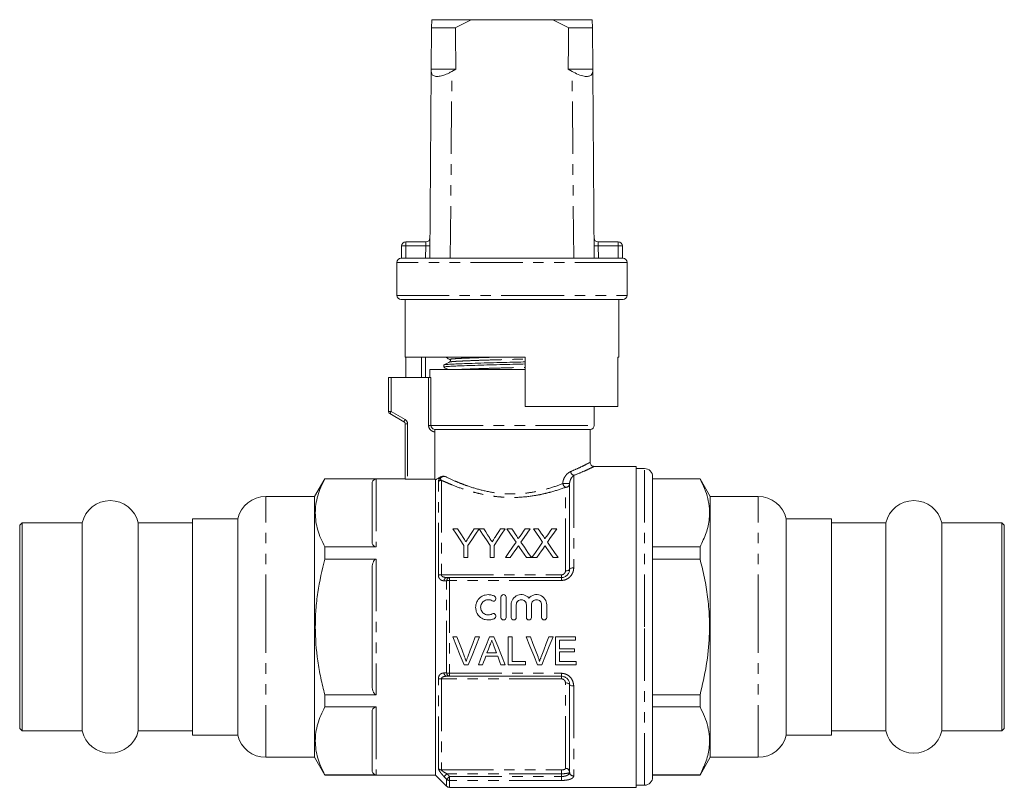
# Model space of a CAD drawing. Units: millimetres. Extents: x 144 to 263, y 91 to 267.
# Drawn here: x 144 to 263, y 173 to 267 of the extents above; entities that cross this region are included whole.
import ezdxf

# ---------------------------------------------------------------- set-up
doc = ezdxf.new("R2010")
doc.units = ezdxf.units.MM
doc.linetypes.add('PHANTOM', pattern=[12.7, 6.35, -1.27, 1.27, -1.27, 1.27, -1.27])

msp = doc.modelspace()

# ---------------------------------------------------------------- linework, layer by layer
at = {"color": 7, "linetype": 'Continuous', "lineweight": 15}
for p, q in [((193.65, 266.54), (193.64, 265.54)), ((198.44, 266.54), (193.65, 266.54)), ((196.52, 265.54), (198.44, 266.54)), ((208.38, 266.54), (198.44, 266.54)), ((208.38, 266.54), (210.3, 265.54)), ((213.17, 266.54), (208.38, 266.54)), ((213.18, 265.54), (213.17, 266.54)), ((193.6, 260.54), (193.64, 265.54)), ((196.52, 265.54), (193.64, 265.54)), ((213.18, 265.54), (210.3, 265.54)), ((213.18, 265.54), (213.22, 260.54)), ((193.41, 237.54), (193.6, 260.26)), ((193.6, 260.26), (193.6, 260.54)), ((196.58, 260.54), (193.6, 260.54)), ((196.58, 260.54), (196.1, 260.26)), ((210.72, 260.26), (210.24, 260.54)), ((213.22, 260.54), (210.24, 260.54)), ((213.22, 260.54), (213.22, 260.26)), ((213.41, 237.54), (213.22, 260.26)), ((190.49, 239.54), (192.93, 239.54)), ((213.89, 239.54), (216.33, 239.54)), ((189.99, 237.54), (189.99, 239.04)), ((216.83, 239.04), (216.83, 237.54)), ((189.41, 237.04), (189.41, 233.04)), ((189.91, 237.54), (189.99, 237.54)), ((189.99, 237.54), (216.83, 237.54)), ((216.83, 237.54), (216.91, 237.54)), ((217.41, 233.04), (217.41, 237.04)), ((203.41, 232.54), (189.91, 232.54)), ((190.41, 232.54), (190.41, 225.54)), ((216.91, 232.54), (203.41, 232.54)), ((216.41, 225.54), (216.41, 232.54)), ((205.01, 225.54), (190.41, 225.54)), ((190.51, 223.04), (190.51, 225.54)), ((205.01, 219.54), (205.01, 225.54)), ((216.41, 225.54), (216.29, 225.54)), ((216.29, 225.54), (216.29, 219.54)), ((193.41, 224.04), (193.41, 223.04)), ((193.41, 224.04), (203.41, 224.04)), ((195.11, 224.58), (195.11, 224.32)), ((203.41, 224.04), (205.01, 224.04)), ((188.41, 218.92), (188.41, 223.04)), ((188.41, 223.04), (188.71, 223.04)), ((188.71, 223.04), (193.27, 223.04)), ((193.56, 223.04), (193.27, 223.04)), ((216.29, 219.54), (205.01, 219.54)), ((213.41, 217.24), (213.41, 219.54)), ((190.26, 217.68), (188.56, 218.66)), ((190.41, 210.7), (190.41, 217.42)), ((212.91, 216.74), (194.08, 216.74)), ((212.91, 212.73), (212.91, 216.74)), ((194.03, 210.68), (194.03, 216.45)), ((218.51, 212.24), (213.38, 212.24)), ((218.51, 212.24), (218.51, 192.74)), ((219.51, 211.99), (218.51, 211.99)), ((180.65, 210.74), (179.41, 208.59)), ((190.41, 210.74), (180.65, 210.74)), ((180.65, 210.72), (180.65, 210.74)), ((180.65, 210.72), (186.91, 210.72)), ((190.71, 210.68), (194.03, 210.68)), ((220.51, 192.74), (220.51, 210.99)), ((226.27, 210.74), (220.51, 210.74)), ((220.51, 210.72), (226.27, 210.72)), ((227.51, 208.59), (226.27, 210.74)), ((226.27, 210.72), (226.27, 210.74)), ((186.41, 203.06), (186.41, 210.15)), ((194.11, 174.74), (194.11, 210.64)), ((210.41, 210.16), (210.41, 199.74)), ((179.41, 208.59), (173.47, 208.59)), ((179.41, 192.74), (179.41, 208.59)), ((233.35, 208.59), (227.51, 208.59)), ((227.51, 192.74), (227.51, 208.59)), ((170.06, 205.89), (164.56, 205.89)), ((164.56, 179.59), (164.56, 205.89)), ((170.06, 192.74), (170.06, 205.89)), ((242.26, 205.89), (236.76, 205.89)), ((236.76, 192.74), (236.76, 205.89)), ((242.26, 179.59), (242.26, 205.89)), ((143.86, 205.39), (143.56, 205.09)), ((143.56, 192.74), (143.56, 205.09)), ((151.15, 205.39), (143.86, 205.39)), ((143.86, 192.74), (143.86, 205.39)), ((151.15, 192.74), (151.15, 205.39)), ((164.56, 205.39), (157.97, 205.39)), ((157.97, 192.74), (157.97, 205.39)), ((248.85, 205.39), (242.26, 205.39)), ((248.85, 192.74), (248.85, 205.39)), ((262.96, 205.39), (255.67, 205.39)), ((255.67, 192.74), (255.67, 205.39)), ((263.26, 205.09), (262.96, 205.39)), ((262.96, 180.09), (262.96, 205.39)), ((263.26, 205.09), (263.26, 180.39)), ((196.21, 204.66), (196.8, 204.66)), ((198.82, 204.66), (199.4, 204.66)), ((199.41, 204.66), (199.98, 204.66)), ((202, 204.66), (202.59, 204.66)), ((202.78, 204.66), (203.38, 204.66)), ((205, 204.66), (205.61, 204.66)), ((206.01, 204.66), (206.61, 204.66)), ((208.24, 204.66), (208.84, 204.66)), ((180.65, 200.99), (180.65, 202.48)), ((186.91, 202.48), (180.65, 202.48)), ((197.56, 201.16), (197.56, 202.64)), ((198.05, 202.64), (198.05, 201.16)), ((200.75, 201.16), (200.75, 202.64)), ((201.24, 202.64), (201.24, 201.16)), ((226.27, 202.48), (220.51, 202.48)), ((226.27, 200.99), (226.27, 202.48)), ((198.05, 201.16), (197.56, 201.16)), ((201.24, 201.16), (200.75, 201.16)), ((203.2, 201.16), (202.6, 201.16)), ((205.79, 201.16), (205.19, 201.16)), ((206.43, 201.16), (205.83, 201.16)), ((209.02, 201.16), (208.42, 201.16)), ((180.65, 200.99), (186.91, 200.99)), ((220.51, 200.99), (226.27, 200.99)), ((186.41, 185.66), (186.41, 199.83)), ((195.82, 198.74), (209.41, 198.74)), ((202.07, 196.36), (202.07, 193.89)), ((202.69, 196.36), (202.69, 193.89)), ((203.31, 195.43), (203.31, 193.89)), ((203.93, 195.43), (203.93, 193.89)), ((205.16, 195.43), (205.16, 193.89)), ((205.78, 195.43), (205.78, 193.89)), ((207.01, 195.43), (207.01, 193.89)), ((207.63, 195.43), (207.63, 193.89)), ((143.56, 180.39), (143.56, 192.74)), ((143.86, 180.09), (143.86, 192.74)), ((151.15, 180.09), (151.15, 192.74)), ((157.97, 180.09), (157.97, 192.74)), ((170.06, 179.59), (170.06, 192.74)), ((179.41, 176.89), (179.41, 192.74)), ((218.51, 192.74), (218.51, 173.24)), ((220.51, 174.49), (220.51, 192.74)), ((227.51, 176.89), (227.51, 192.74)), ((236.76, 179.59), (236.76, 192.74)), ((248.85, 180.09), (248.85, 192.74)), ((255.67, 180.09), (255.67, 192.74)), ((196.2, 191.54), (196.72, 191.54)), ((198.95, 191.54), (199.47, 191.54)), ((200.67, 191.54), (201.22, 191.54)), ((202.94, 191.54), (203.42, 191.54)), ((202.94, 188.12), (202.94, 191.54)), ((203.42, 191.54), (203.42, 188.52)), ((205.13, 191.54), (205.65, 191.54)), ((207.88, 191.54), (208.4, 191.54)), ((208.71, 191.54), (211.12, 191.54)), ((208.71, 188.12), (208.71, 191.54)), ((211.12, 191.54), (211.12, 191.14)), ((209.19, 191.14), (209.19, 190.09)), ((211.12, 191.14), (209.19, 191.14)), ((201.67, 189.17), (200.22, 189.17)), ((200.36, 189.57), (201.53, 189.57)), ((209.19, 190.09), (210.99, 190.09)), ((209.19, 189.7), (209.19, 188.52)), ((210.99, 189.7), (209.19, 189.7)), ((210.99, 190.09), (210.99, 189.7)), ((198.1, 188.12), (197.58, 188.12)), ((199.83, 188.12), (199.32, 188.12)), ((202.57, 188.12), (202.06, 188.12)), ((205.04, 188.12), (202.94, 188.12)), ((203.42, 188.52), (205.04, 188.52)), ((205.04, 188.52), (205.04, 188.12)), ((207.03, 188.12), (206.5, 188.12)), ((211.21, 188.12), (208.71, 188.12)), ((209.19, 188.52), (211.21, 188.52)), ((211.21, 188.52), (211.21, 188.12)), ((209.41, 186.74), (195.82, 186.74)), ((210.41, 185.74), (210.41, 175.08)), ((180.65, 183.01), (180.65, 184.5)), ((186.91, 184.5), (180.65, 184.5)), ((226.27, 184.5), (220.51, 184.5)), ((226.27, 183.01), (226.27, 184.5)), ((180.65, 183.01), (186.91, 183.01)), ((186.41, 175.34), (186.41, 182.43)), ((220.51, 183.01), (226.27, 183.01)), ((143.56, 180.39), (143.86, 180.09)), ((143.86, 180.09), (151.15, 180.09)), ((157.97, 180.09), (164.56, 180.09)), ((164.56, 179.59), (170.06, 179.59)), ((236.76, 179.59), (242.26, 179.59)), ((242.26, 180.09), (248.85, 180.09)), ((255.67, 180.09), (262.96, 180.09)), ((262.96, 180.09), (263.26, 180.39)), ((173.47, 176.89), (179.41, 176.89)), ((179.41, 176.89), (180.65, 174.74)), ((226.27, 174.74), (227.51, 176.89)), ((227.51, 176.89), (233.35, 176.89)), ((180.65, 174.74), (180.65, 174.77)), ((186.91, 174.77), (180.65, 174.77)), ((226.27, 174.77), (220.51, 174.77)), ((226.27, 174.74), (226.27, 174.77)), ((180.65, 174.74), (194.11, 174.74)), ((194.11, 174.74), (195.46, 173.39)), ((220.51, 174.74), (226.27, 174.74)), ((195.82, 173.24), (218.51, 173.24)), ((218.51, 173.49), (219.51, 173.49))]:
    msp.add_line(p, q, dxfattribs=at)
at = {"color": 8, "linetype": 'PHANTOM', "lineweight": 0}
for p, q in [((195.91, 237.54), (196.1, 260.26)), ((210.91, 237.54), (210.72, 260.26)), ((190.49, 239.54), (190.49, 239.04)), ((216.33, 239.04), (216.33, 239.54)), ((189.99, 239.04), (190.49, 239.04)), ((190.49, 239.04), (190.49, 237.54)), ((192.92, 239.04), (190.49, 239.04)), ((192.91, 237.54), (192.92, 239.04)), ((213.9, 239.04), (213.91, 237.54)), ((216.33, 239.04), (213.9, 239.04)), ((216.33, 237.54), (216.33, 239.04)), ((216.33, 239.04), (216.83, 239.04)), ((217.41, 237.04), (189.41, 237.04)), ((189.41, 233.04), (203.41, 233.04)), ((203.41, 233.04), (217.41, 233.04)), ((188.71, 223.04), (188.71, 218.92)), ((193.27, 217.24), (193.27, 223.04)), ((193.56, 223.04), (193.56, 217.24)), ((188.71, 218.92), (188.41, 218.92)), ((188.71, 218.92), (190.41, 217.94)), ((190.41, 217.42), (190.71, 217.42)), ((190.71, 217.42), (190.71, 210.68)), ((193.27, 217.24), (193.56, 217.24)), ((193.56, 217.24), (213.41, 217.24)), ((219.51, 192.74), (219.51, 211.99)), ((186.91, 210.72), (186.91, 202.48)), ((210.91, 211.15), (210.91, 199.93)), ((194.46, 199.02), (194.46, 210.42)), ((194.82, 210.56), (194.82, 199.07)), ((210.41, 210.16), (209.58, 210.16)), ((209.91, 199.56), (209.91, 209.7)), ((173.47, 192.74), (173.47, 208.59)), ((233.35, 192.74), (233.35, 208.59)), ((186.91, 200.99), (186.91, 184.5)), ((194.82, 199.07), (209.41, 199.07)), ((195.82, 198.74), (195.82, 198.39)), ((209.41, 199.07), (209.41, 198.74)), ((209.41, 198.74), (209.41, 198.39)), ((195.46, 187.14), (195.46, 198.35)), ((195.82, 198.39), (195.82, 187.1)), ((209.41, 198.39), (195.82, 198.39)), ((173.47, 176.89), (173.47, 192.74)), ((219.51, 173.49), (219.51, 192.74)), ((233.35, 176.89), (233.35, 192.74)), ((195.82, 187.1), (209.41, 187.1)), ((195.82, 187.1), (195.82, 186.74)), ((209.41, 187.1), (209.41, 186.74)), ((209.41, 186.42), (209.41, 186.74)), ((194.46, 175.5), (194.46, 186.47)), ((209.41, 186.42), (194.82, 186.42)), ((194.82, 186.42), (194.82, 175.36)), ((209.91, 175.55), (209.91, 185.93)), ((210.91, 185.56), (210.91, 174.62)), ((186.91, 183.01), (186.91, 174.77)), ((194.82, 175.36), (209.41, 175.36)), ((209.41, 174.89), (195.5, 174.89)), ((209.41, 175.36), (209.41, 174.89)), ((209.41, 174.56), (209.41, 174.89)), ((195.46, 173.39), (195.46, 174.22)), ((195.82, 174.56), (209.41, 174.56)), ((195.82, 174.56), (195.82, 174.08)), ((195.82, 174.08), (195.82, 173.24)), ((209.41, 174.08), (195.82, 174.08)), ((209.41, 174.08), (209.41, 174.56))]:
    msp.add_line(p, q, dxfattribs=at)
at = {"color": 8, "linetype": 'PHANTOM', "lineweight": 0, "flags": 128}
for points in [[(192.93, 239.54), (192.93, 239.53), (192.93, 239.51), (192.93, 239.46), (192.93, 239.4), (192.93, 239.32), (192.93, 239.24), (192.92, 239.14), (192.92, 239.04)], [(213.9, 239.04), (213.9, 239.13), (213.89, 239.22), (213.89, 239.29), (213.89, 239.37), (213.89, 239.43), (213.89, 239.48), (213.89, 239.51), (213.89, 239.54), (213.89, 239.54)], [(192.92, 239.04), (193.02, 239.04), (193.11, 239.04), (193.2, 239.04), (193.28, 239.04), (193.34, 239.04), (193.38, 239.04), (193.41, 239.04), (193.42, 239.04)], [(213.9, 239.04), (213.8, 239.04), (213.71, 239.04), (213.62, 239.04), (213.54, 239.04), (213.48, 239.04), (213.43, 239.04), (213.41, 239.04), (213.4, 239.04)], [(192.39, 223.04), (192.42, 225.54), (192.42, 225.55)], [(192.91, 225.54), (192.9, 225.04), (192.88, 223.04)], [(188.71, 218.92), (188.68, 218.87), (188.65, 218.82), (188.63, 218.77), (188.6, 218.73), (188.58, 218.7), (188.57, 218.68), (188.56, 218.66), (188.56, 218.66)], [(190.26, 217.68), (190.26, 217.68), (190.27, 217.7), (190.28, 217.72), (190.3, 217.75), (190.33, 217.79), (190.35, 217.84), (190.38, 217.89), (190.41, 217.94)], [(210.41, 199.74), (210.42, 199.78), (210.45, 199.82), (210.49, 199.85), (210.56, 199.87), (210.63, 199.9), (210.72, 199.91), (210.81, 199.93), (210.91, 199.93)], [(209.91, 199.56), (210.01, 199.56), (210.1, 199.57), (210.19, 199.59), (210.26, 199.61), (210.33, 199.64), (210.37, 199.67), (210.4, 199.71), (210.41, 199.74)], [(209.91, 185.93), (210.01, 185.93), (210.1, 185.91), (210.19, 185.9), (210.26, 185.87), (210.33, 185.85), (210.37, 185.82), (210.4, 185.78), (210.41, 185.74)], [(210.91, 185.56), (210.81, 185.56), (210.72, 185.57), (210.63, 185.59), (210.56, 185.61), (210.49, 185.64), (210.45, 185.67), (210.42, 185.71), (210.41, 185.74)], [(195.5, 174.89), (195.44, 174.83), (195.38, 174.78), (195.32, 174.72), (195.27, 174.67), (195.23, 174.63), (195.19, 174.6), (195.16, 174.57), (195.14, 174.55)], [(195.82, 174.56), (195.76, 174.5), (195.7, 174.44), (195.64, 174.39), (195.59, 174.34), (195.54, 174.3), (195.51, 174.26), (195.48, 174.24), (195.46, 174.22)]]:
    msp.add_lwpolyline(points, dxfattribs=at)
at = {"color": 7, "linetype": 'Continuous', "lineweight": 15, "flags": 128}
for points in [[(197.56, 202.64), (197.1, 203.34), (196.65, 204.01), (196.21, 204.66)], [(196.8, 204.66), (197.02, 204.31), (197.25, 203.95), (197.48, 203.59)], [(199.4, 204.66), (198.97, 204.01), (198.52, 203.34), (198.05, 202.64)], [(198.16, 203.63), (198.38, 203.98), (198.6, 204.32), (198.82, 204.66)], [(200.75, 202.64), (200.29, 203.34), (199.84, 204.01), (199.41, 204.66)], [(199.98, 204.66), (200.21, 204.31), (200.43, 203.95), (200.66, 203.59)], [(202.59, 204.66), (202.15, 204.01), (201.7, 203.34), (201.24, 202.64)], [(201.35, 203.63), (201.57, 203.98), (201.79, 204.32), (202, 204.66)], [(203.9, 203.04), (203.51, 203.6), (203.14, 204.13), (202.78, 204.66)], [(203.38, 204.66), (203.58, 204.37), (203.78, 204.07), (203.99, 203.77)], [(204.4, 203.77), (204.6, 204.07), (204.81, 204.37), (205, 204.66)], [(205.61, 204.66), (205.25, 204.13), (204.88, 203.59), (204.49, 203.04)], [(207.13, 203.04), (206.74, 203.6), (206.37, 204.13), (206.01, 204.66)], [(206.61, 204.66), (206.81, 204.37), (207.01, 204.07), (207.22, 203.77)], [(207.63, 203.77), (207.83, 204.07), (208.04, 204.37), (208.24, 204.66)], [(208.84, 204.66), (208.48, 204.13), (208.11, 203.59), (207.72, 203.04)], [(202.6, 201.16), (203.04, 201.8), (203.47, 202.43), (203.9, 203.04)], [(204.03, 202.36), (203.76, 201.97), (203.48, 201.57), (203.2, 201.16)], [(205.19, 201.16), (204.9, 201.58), (204.62, 201.99), (204.34, 202.4)], [(204.49, 203.04), (204.91, 202.43), (205.35, 201.8), (205.79, 201.16)], [(205.83, 201.16), (206.27, 201.8), (206.7, 202.43), (207.13, 203.04)], [(207.26, 202.36), (206.99, 201.97), (206.71, 201.57), (206.43, 201.16)], [(208.42, 201.16), (208.13, 201.58), (207.85, 201.99), (207.57, 202.4)], [(207.72, 203.04), (208.15, 202.43), (208.58, 201.8), (209.02, 201.16)], [(197.58, 188.12), (197.12, 189.25), (196.66, 190.39), (196.2, 191.54)], [(196.72, 191.54), (197.03, 190.72), (197.34, 189.9), (197.65, 189.09)], [(198.02, 189.09), (198.33, 189.9), (198.64, 190.72), (198.95, 191.54)], [(199.47, 191.54), (199.01, 190.39), (198.55, 189.25), (198.1, 188.12)], [(199.32, 188.12), (199.76, 189.25), (200.22, 190.39), (200.67, 191.54)], [(201.22, 191.54), (201.67, 190.39), (202.12, 189.25), (202.57, 188.12)], [(206.5, 188.12), (206.05, 189.25), (205.59, 190.39), (205.13, 191.54)], [(205.65, 191.54), (205.96, 190.72), (206.27, 189.9), (206.58, 189.09)], [(206.95, 189.09), (207.26, 189.9), (207.57, 190.72), (207.88, 191.54)], [(208.4, 191.54), (207.94, 190.39), (207.48, 189.25), (207.03, 188.12)], [(200.71, 190.51), (200.54, 190.04), (200.36, 189.57)], [(201.53, 189.57), (201.36, 190.01), (201.19, 190.46)], [(200.22, 189.17), (200.09, 188.82), (199.96, 188.47), (199.83, 188.12)], [(202.06, 188.12), (201.93, 188.47), (201.8, 188.82), (201.67, 189.17)]]:
    msp.add_lwpolyline(points, dxfattribs=at)
at = {"color": 7, "linetype": 'Continuous', "lineweight": 15}
for centre, radius, start, end in [((190.49, 239.04), 0.5, 90, 180), ((192.93, 240.04), 0.5, 270, 359.5225), ((213.89, 240.04), 0.5, 180.4775, 270), ((216.33, 239.04), 0.5, 0, 90), ((189.91, 237.04), 0.5, 90, 180), ((216.91, 237.04), 0.5, 0, 90), ((189.91, 233.04), 0.5, 180, 270), ((216.91, 233.04), 0.5, 270, 0), ((188.71, 218.92), 0.3, 180, 240), ((190.11, 217.42), 0.3, 0, 60), ((212.91, 217.24), 0.5, 270, 0), ((219.51, 210.99), 1, 0, 90), ((173.47, 205.09), 3.5, 90, 166.787), ((233.35, 205.09), 3.5, 13.213, 90), ((154.56, 204.59), 3.5, 13.213, 166.787), ((252.26, 204.59), 3.5, 13.213, 166.787), ((154.56, 180.89), 3.5, 193.213, 346.787), ((173.47, 180.39), 3.5, 193.213, 270), ((233.35, 180.39), 3.5, 270, 346.787), ((252.26, 180.89), 3.5, 193.213, 346.787), ((219.51, 174.49), 1, 270, 0), ((195.82, 173.74), 0.5, 225, 270)]:
    msp.add_arc(centre, radius, start, end, dxfattribs=at)
at = {"color": 8, "linetype": 'PHANTOM', "lineweight": 0}
for centre, radius, start, end in [((190.11, 217.42), 0.6, 0, 60), ((211.12, 211.7), 0.586, 187.5367, 249.4135), ((194.81, 210.05), 0.51, 89.8247, 133.672), ((210.22, 210.27), 0.647, 189.6302, 241.0584), ((209.93, 210.18), 0.481, 267.6157, 357.3966), ((194.8, 197.94), 1.14, 89.0397, 107.0911), ((195.56, 198.34), 0.414, 98.3294, 178.1402), ((195.88, 198.33), 0.414, 98.392, 178.3273), ((195.8, 197.06), 1.33, 89.1476, 104.527), ((195.56, 187.15), 0.414, 181.8598, 261.6706), ((195.8, 188.43), 1.33, 255.473, 270.8524), ((195.88, 187.15), 0.414, 181.6727, 261.608), ((194.8, 187.55), 1.14, 252.9089, 270.9603), ((194.81, 175.88), 0.516, 227.1854, 270.2809), ((209.93, 175.06), 0.483, 2.1647, 92.0109), ((210.89, 175.1), 0.483, 182.1634, 272.0121), ((195.81, 174.59), 0.511, 226.543, 270.2031)]:
    msp.add_arc(centre, radius, start, end, dxfattribs=at)
at = {"color": 7, "linetype": 'Continuous', "lineweight": 15}
for start_param, end_param in [(2.527496, 2.533573), (3.749612, 3.755689)]:
    msp.add_ellipse((203.41, 1437.54), major_axis=(0, 1434), ratio=0.008333, start_param=start_param, end_param=end_param, dxfattribs=at)
for points, knots in [([(193.6, 260.26), (193.62, 260.13), (193.65, 259.86), (194, 259.65), (194.52, 259.64), (195.11, 259.78), (195.65, 260), (195.97, 260.19), (196.1, 260.26)], [0, 0, 0, 0, 0.199329, 0.400029, 0.572879, 0.729573, 0.894448, 1, 1, 1, 1]), ([(210.72, 260.26), (210.96, 260.13), (211.45, 259.86), (212.17, 259.65), (212.71, 259.64), (213.05, 259.78), (213.2, 260), (213.22, 260.19), (213.22, 260.26)], [0, 0, 0, 0, 0.19933, 0.40003, 0.572878, 0.729573, 0.894448, 1, 1, 1, 1]), ([(195.3, 225.54), (195.36, 225.51), (195.55, 225.41), (195.73, 225.31), (195.85, 225.24)], [0, 0, 0, 0, 0.331147, 1, 1, 1, 1]), ([(195.85, 225.24), (195.88, 225.22), (195.93, 225.18), (195.94, 225.02), (195.88, 224.97), (195.84, 224.94)], [0, 0, 0, 0, 0.271879, 0.534269, 1, 1, 1, 1]), ([(195.13, 224.59), (195.13, 224.59), (195.11, 224.6), (195.37, 224.63), (195.92, 224.68), (196.78, 224.71), (197.89, 224.75), (199.24, 224.8), (200.76, 224.84), (202.35, 224.89), (203.79, 224.92), (204.66, 224.94), (205.01, 224.95)], [0, 0, 0, 0, 0.009213, 0.125642, 0.239056, 0.349986, 0.464637, 0.581584, 0.698531, 0.813183, 0.924112, 1, 1, 1, 1]), ([(195.84, 224.94), (195.72, 224.88), (195.48, 224.76), (195.24, 224.65), (195.12, 224.59)], [0, 0, 0, 0, 0.499964, 1, 1, 1, 1]), ([(195.12, 224.31), (195.24, 224.24), (195.4, 224.15), (195.56, 224.07), (195.6, 224.04)], [0, 0, 0, 0, 0.766491, 1, 1, 1, 1]), ([(195.15, 224.32), (195.14, 224.33), (195.09, 224.35), (195.36, 224.38), (195.91, 224.42), (196.77, 224.46), (197.87, 224.5), (199.22, 224.54), (200.73, 224.59), (202.32, 224.63), (203.77, 224.66), (204.65, 224.69), (205.01, 224.7)], [0, 0, 0, 0, 0.036786, 0.14973, 0.25975, 0.367359, 0.478578, 0.592025, 0.705471, 0.816691, 0.9243, 1, 1, 1, 1]), ([(193.56, 217.24), (193.56, 217.11), (193.62, 216.98), (193.82, 216.8), (193.95, 216.74), (194.08, 216.74)], [0, 0, 0, 0, 0.5, 0.5, 1, 1, 1, 1]), ([(194.08, 216.74), (194.07, 216.74), (194.05, 216.71), (194.03, 216.6), (194.03, 216.53), (194.03, 216.45)], [0, 0, 0, 0, 0.5, 0.5, 1, 1, 1, 1]), ([(213.38, 212.25), (213.35, 212.25), (213.26, 212.26), (213.11, 212.33), (212.98, 212.46), (212.92, 212.61), (212.92, 212.7), (212.92, 212.73)], [0, 0, 0, 0, 0.1323262, 0.3766684, 0.6178857, 0.8837036, 1, 1, 1, 1]), ([(180.65, 202.48), (180.29, 203.15), (180, 203.83), (179.6, 205.2), (179.5, 205.89), (179.5, 206.94), (179.52, 207.29), (179.62, 207.98), (179.7, 208.33), (180, 209.37), (180.29, 210.05), (180.65, 210.72)], [0, 0, 0, 0, 0.25, 0.25, 0.5, 0.5, 0.625, 0.625, 0.75, 0.75, 1, 1, 1, 1]), ([(186.41, 210.15), (186.41, 210.26), (186.43, 210.37), (186.53, 210.53), (186.57, 210.59), (186.67, 210.66), (186.7, 210.68), (186.8, 210.71), (186.85, 210.72), (186.91, 210.72)], [0, 0, 0, 0, 0.5, 0.5, 0.75, 0.75, 0.875, 0.875, 1, 1, 1, 1]), ([(190.71, 210.68), (190.63, 210.68), (190.55, 210.68), (190.44, 210.69), (190.41, 210.7), (190.41, 210.7)], [0, 0, 0, 0, 0.5, 0.5, 1, 1, 1, 1]), ([(194.11, 210.64), (194.19, 210.68), (194.29, 210.73), (194.54, 210.86), (194.69, 210.94), (194.85, 211.03)], [0, 0, 0, 0, 0.5, 0.5, 1, 1, 1, 1]), ([(194.85, 211.03), (194.91, 211.06), (194.98, 211.06), (195.11, 211.06), (195.18, 211.05), (195.26, 211.04)], [0, 0, 0, 0, 0.5, 0.5, 1, 1, 1, 1]), ([(226.27, 210.72), (226.46, 210.33), (226.85, 209.55), (227.24, 208.35), (227.44, 207.12), (227.42, 205.72), (227.08, 204.16), (226.54, 203.04), (226.27, 202.48)], [0, 0, 0, 0, 0.144834, 0.289628, 0.437839, 0.586036, 0.791817, 1, 1, 1, 1]), ([(197.48, 203.59), (197.52, 203.52), (197.57, 203.44), (197.62, 203.37), (197.65, 203.32), (197.68, 203.27), (197.71, 203.22), (197.74, 203.17), (197.78, 203.12), (197.81, 203.07)], [0, 0, 0, 0, 0.0003085888, 0.0003085888, 0.0003085888, 0.0005124114, 0.0005124114, 0.0005124114, 0.0007162493, 0.0007162493, 0.0007162493, 0.0007162493]), ([(197.81, 203.07), (197.86, 203.15), (197.91, 203.23), (197.96, 203.31), (198, 203.36), (198.03, 203.42), (198.06, 203.47), (198.1, 203.52), (198.13, 203.58), (198.16, 203.63)], [0, 0, 0, 0, 0.0003322253, 0.0003322253, 0.0003322253, 0.000551951, 0.000551951, 0.000551951, 0.0007717, 0.0007717, 0.0007717, 0.0007717]), ([(200.66, 203.59), (200.71, 203.52), (200.76, 203.44), (200.8, 203.37), (200.84, 203.32), (200.87, 203.27), (200.9, 203.22), (200.93, 203.17), (200.96, 203.12), (200.99, 203.07)], [0, 0, 0, 0, 0.0003085888, 0.0003085888, 0.0003085888, 0.0005124114, 0.0005124114, 0.0005124114, 0.0007162493, 0.0007162493, 0.0007162493, 0.0007162493]), ([(200.99, 203.07), (201.04, 203.15), (201.1, 203.23), (201.15, 203.31), (201.18, 203.36), (201.22, 203.42), (201.25, 203.47), (201.28, 203.52), (201.32, 203.58), (201.35, 203.63)], [0, 0, 0, 0, 0.0003322253, 0.0003322253, 0.0003322253, 0.000551951, 0.000551951, 0.000551951, 0.0007717, 0.0007717, 0.0007717, 0.0007717]), ([(203.99, 203.77), (204.02, 203.72), (204.06, 203.67), (204.11, 203.58), (204.12, 203.56), (204.15, 203.5), (204.17, 203.47), (204.17, 203.44)], [0, 0, 0, 0, 0.5, 0.5, 0.75, 0.75, 1, 1, 1, 1]), ([(204.17, 203.44), (204.2, 203.49), (204.23, 203.53), (204.27, 203.58), (204.29, 203.61), (204.31, 203.65), (204.33, 203.68), (204.35, 203.71), (204.37, 203.74), (204.4, 203.77)], [0, 0, 0, 0, 0.0002019642, 0.0002019642, 0.0002019642, 0.0003362985, 0.0003362985, 0.0003362985, 0.000470637, 0.000470637, 0.000470637, 0.000470637]), ([(207.22, 203.77), (207.25, 203.72), (207.29, 203.67), (207.34, 203.58), (207.36, 203.56), (207.38, 203.5), (207.4, 203.47), (207.4, 203.44)], [0, 0, 0, 0, 0.5, 0.5, 0.75, 0.75, 1, 1, 1, 1]), ([(207.4, 203.44), (207.43, 203.49), (207.46, 203.53), (207.5, 203.58), (207.52, 203.61), (207.54, 203.65), (207.56, 203.68), (207.58, 203.71), (207.61, 203.74), (207.63, 203.77)], [0, 0, 0, 0, 0.0002019642, 0.0002019642, 0.0002019642, 0.0003362985, 0.0003362985, 0.0003362985, 0.000470637, 0.000470637, 0.000470637, 0.000470637]), ([(186.91, 202.48), (186.85, 202.48), (186.8, 202.49), (186.7, 202.52), (186.67, 202.54), (186.57, 202.62), (186.53, 202.67), (186.43, 202.83), (186.41, 202.94), (186.41, 203.06)], [0, 0, 0, 0, 0.125, 0.125, 0.25, 0.25, 0.5, 0.5, 1, 1, 1, 1]), ([(204.2, 202.6), (204.17, 202.57), (204.15, 202.53), (204.12, 202.5), (204.11, 202.48), (204.09, 202.45), (204.08, 202.43), (204.06, 202.41), (204.05, 202.39), (204.03, 202.36)], [0, 0, 0, 0, 0.0001457662, 0.0001457662, 0.0001457662, 0.0002365563, 0.0002365563, 0.0002365563, 0.0003273477, 0.0003273477, 0.0003273477, 0.0003273477]), ([(204.34, 202.4), (204.32, 202.43), (204.3, 202.46), (204.28, 202.49), (204.26, 202.51), (204.25, 202.53), (204.24, 202.55), (204.22, 202.57), (204.21, 202.58), (204.2, 202.6)], [0, 0, 0, 0, 0.0001265114, 0.0001265114, 0.0001265114, 0.0002053131, 0.0002053131, 0.0002053131, 0.0002841163, 0.0002841163, 0.0002841163, 0.0002841163]), ([(207.43, 202.6), (207.4, 202.57), (207.38, 202.53), (207.35, 202.5), (207.34, 202.48), (207.32, 202.45), (207.31, 202.43), (207.29, 202.41), (207.28, 202.39), (207.26, 202.36)], [0, 0, 0, 0, 0.0001457662, 0.0001457662, 0.0001457662, 0.0002365563, 0.0002365563, 0.0002365563, 0.0003273477, 0.0003273477, 0.0003273477, 0.0003273477]), ([(207.57, 202.4), (207.55, 202.43), (207.53, 202.46), (207.51, 202.49), (207.49, 202.51), (207.48, 202.53), (207.47, 202.55), (207.45, 202.57), (207.44, 202.58), (207.43, 202.6)], [0, 0, 0, 0, 0.0001265114, 0.0001265114, 0.0001265114, 0.0002053131, 0.0002053131, 0.0002053131, 0.0002841163, 0.0002841163, 0.0002841163, 0.0002841163]), ([(180.65, 184.5), (180.47, 185.17), (180.31, 185.86), (180.02, 187.22), (179.9, 187.91), (179.6, 189.97), (179.5, 191.35), (179.5, 193.44), (179.52, 194.14), (179.63, 195.53), (179.7, 196.23), (180.01, 198.3), (180.3, 199.65), (180.65, 200.99)], [0, 0, 0, 0, 0.125, 0.125, 0.25, 0.25, 0.5, 0.5, 0.625, 0.625, 0.75, 0.75, 1, 1, 1, 1]), ([(186.41, 199.83), (186.41, 200.06), (186.43, 200.28), (186.53, 200.61), (186.57, 200.72), (186.67, 200.86), (186.7, 200.9), (186.8, 200.97), (186.85, 200.99), (186.91, 200.99)], [0, 0, 0, 0, 0.5, 0.5, 0.75, 0.75, 0.875, 0.875, 1, 1, 1, 1]), ([(226.27, 200.99), (226.46, 200.23), (226.83, 198.72), (227.22, 196.39), (227.43, 194.02), (227.43, 191.23), (227.11, 188.03), (226.55, 185.68), (226.27, 184.5)], [0, 0, 0, 0, 0.140178, 0.28032, 0.423517, 0.566699, 0.781946, 1, 1, 1, 1]), ([(209.41, 198.74), (209.55, 198.74), (209.69, 198.77), (209.94, 198.89), (210.05, 198.97), (210.23, 199.16), (210.3, 199.27), (210.39, 199.5), (210.41, 199.62), (210.41, 199.74)], [0, 0, 0, 0, 0.25, 0.25, 0.5, 0.5, 0.75, 0.75, 1, 1, 1, 1]), ([(201.31, 193.79), (201.2, 193.72), (201.07, 193.67), (200.81, 193.6), (200.67, 193.58), (200.4, 193.58), (200.27, 193.59), (200.01, 193.66), (199.88, 193.72), (199.52, 193.92), (199.33, 194.12), (199.12, 194.47), (199.07, 194.6), (199, 194.86), (198.99, 194.99), (198.99, 195.26), (199.01, 195.4), (199.08, 195.66), (199.13, 195.78), (199.26, 196.01), (199.35, 196.12), (199.54, 196.31), (199.65, 196.39), (199.88, 196.53), (200.01, 196.58), (200.27, 196.65), (200.4, 196.66), (200.68, 196.66), (200.81, 196.64), (201.07, 196.57), (201.2, 196.52), (201.31, 196.45)], [0, 0, 0, 0, 0.0625, 0.0625, 0.125, 0.125, 0.1875, 0.1875, 0.25, 0.25, 0.375, 0.375, 0.4375, 0.4375, 0.5, 0.5, 0.5625, 0.5625, 0.625, 0.625, 0.6875, 0.6875, 0.75, 0.75, 0.8125, 0.8125, 0.875, 0.875, 0.9375, 0.9375, 1, 1, 1, 1]), ([(201.31, 196.45), (201.38, 196.41), (201.44, 196.34), (201.48, 196.18), (201.46, 196.1), (201.38, 195.96), (201.32, 195.91), (201.16, 195.86), (201.07, 195.88), (201, 195.92)], [0, 0, 0, 0, 0.25, 0.25, 0.5, 0.5, 0.75, 0.75, 1, 1, 1, 1]), ([(202.07, 196.36), (202.07, 196.44), (202.11, 196.52), (202.22, 196.63), (202.3, 196.66), (202.46, 196.66), (202.55, 196.63), (202.66, 196.52), (202.69, 196.44), (202.69, 196.36)], [0, 0, 0, 0, 0.25, 0.25, 0.5, 0.5, 0.75, 0.75, 1, 1, 1, 1]), ([(203.31, 195.43), (203.31, 195.68), (203.38, 195.92), (203.67, 196.33), (203.87, 196.49), (204.34, 196.67), (204.6, 196.69), (205.08, 196.57), (205.31, 196.43), (205.47, 196.25)], [0, 0, 0, 0, 0.25, 0.25, 0.5, 0.5, 0.75, 0.75, 1, 1, 1, 1]), ([(205.47, 196.25), (205.63, 196.43), (205.86, 196.57), (206.34, 196.69), (206.6, 196.67), (207.07, 196.49), (207.27, 196.33), (207.55, 195.92), (207.63, 195.68), (207.63, 195.43)], [0, 0, 0, 0, 0.25, 0.25, 0.5, 0.5, 0.75, 0.75, 1, 1, 1, 1]), ([(201, 195.92), (200.86, 196), (200.7, 196.05), (200.37, 196.05), (200.21, 196), (199.93, 195.84), (199.81, 195.72), (199.65, 195.45), (199.6, 195.28), (199.6, 194.96), (199.65, 194.8), (199.81, 194.52), (199.93, 194.4), (200.21, 194.24), (200.37, 194.19), (200.7, 194.2), (200.86, 194.24), (201, 194.32)], [0, 0, 0, 0, 0.125, 0.125, 0.25, 0.25, 0.375, 0.375, 0.5, 0.5, 0.625, 0.625, 0.75, 0.75, 0.875, 0.875, 1, 1, 1, 1]), ([(205.16, 195.43), (205.16, 195.51), (205.15, 195.59), (205.08, 195.74), (205.04, 195.81), (204.87, 195.98), (204.71, 196.05), (204.46, 196.05), (204.38, 196.03), (204.23, 195.97), (204.16, 195.92), (203.99, 195.75), (203.93, 195.59), (203.93, 195.43)], [0, 0, 0, 0, 0.125, 0.125, 0.25, 0.25, 0.5, 0.5, 0.625, 0.625, 0.75, 0.75, 1, 1, 1, 1]), ([(207.01, 195.43), (207.01, 195.51), (207, 195.59), (206.94, 195.74), (206.89, 195.81), (206.72, 195.98), (206.56, 196.05), (206.32, 196.05), (206.23, 196.03), (206.08, 195.97), (206.02, 195.92), (205.84, 195.75), (205.78, 195.59), (205.78, 195.43)], [0, 0, 0, 0, 0.125, 0.125, 0.25, 0.25, 0.5, 0.5, 0.625, 0.625, 0.75, 0.75, 1, 1, 1, 1]), ([(201, 194.32), (201.07, 194.36), (201.16, 194.38), (201.31, 194.34), (201.38, 194.28), (201.46, 194.14), (201.48, 194.06), (201.44, 193.9), (201.38, 193.83), (201.31, 193.79)], [0, 0, 0, 0, 0.25, 0.25, 0.5, 0.5, 0.75, 0.75, 1, 1, 1, 1]), ([(202.69, 193.89), (202.69, 193.8), (202.66, 193.72), (202.54, 193.61), (202.46, 193.58), (202.3, 193.58), (202.22, 193.61), (202.11, 193.73), (202.07, 193.81), (202.07, 193.89)], [0, 0, 0, 0, 0.25, 0.25, 0.5, 0.5, 0.75, 0.75, 1, 1, 1, 1]), ([(203.93, 193.89), (203.93, 193.8), (203.89, 193.72), (203.78, 193.61), (203.7, 193.58), (203.54, 193.58), (203.46, 193.61), (203.34, 193.73), (203.31, 193.81), (203.31, 193.89)], [0, 0, 0, 0, 0.25, 0.25, 0.5, 0.5, 0.75, 0.75, 1, 1, 1, 1]), ([(205.78, 193.89), (205.78, 193.8), (205.75, 193.72), (205.63, 193.61), (205.55, 193.58), (205.39, 193.58), (205.31, 193.61), (205.19, 193.73), (205.16, 193.81), (205.16, 193.89)], [0, 0, 0, 0, 0.25, 0.25, 0.5, 0.5, 0.75, 0.75, 1, 1, 1, 1]), ([(207.63, 193.89), (207.63, 193.8), (207.6, 193.72), (207.48, 193.61), (207.4, 193.58), (207.24, 193.58), (207.16, 193.61), (207.05, 193.73), (207.01, 193.81), (207.01, 193.89)], [0, 0, 0, 0, 0.25, 0.25, 0.5, 0.5, 0.75, 0.75, 1, 1, 1, 1]), ([(200.94, 191.14), (200.93, 191.09), (200.92, 191.03), (200.89, 190.93), (200.87, 190.87), (200.81, 190.71), (200.76, 190.61), (200.71, 190.51)], [0, 0, 0, 0, 0.25, 0.25, 0.5, 0.5, 1, 1, 1, 1]), ([(201.19, 190.46), (201.15, 190.58), (201.11, 190.69), (201.07, 190.8), (201.05, 190.86), (201.03, 190.92), (201.01, 190.97), (200.99, 191.03), (200.96, 191.09), (200.94, 191.14)], [0, 0, 0, 0, 0.0003632249, 0.0003632249, 0.0003632249, 0.0005448808, 0.0005448808, 0.0005448808, 0.0007265477, 0.0007265477, 0.0007265477, 0.0007265477]), ([(197.65, 189.09), (197.67, 189.04), (197.68, 189), (197.7, 188.95), (197.72, 188.88), (197.75, 188.82), (197.77, 188.75), (197.79, 188.68), (197.82, 188.61), (197.84, 188.54)], [0, 0, 0, 0, 0.0001481921, 0.0001481921, 0.0001481921, 0.0003706351, 0.0003706351, 0.0003706351, 0.0005933552, 0.0005933552, 0.0005933552, 0.0005933552]), ([(197.84, 188.54), (197.86, 188.63), (197.89, 188.72), (197.92, 188.82), (197.94, 188.86), (197.95, 188.91), (197.97, 188.95), (197.99, 189), (198, 189.04), (198.02, 189.09)], [0, 0, 0, 0, 0.0002960893, 0.0002960893, 0.0002960893, 0.0004443179, 0.0004443179, 0.0004443179, 0.0005925977, 0.0005925977, 0.0005925977, 0.0005925977]), ([(206.58, 189.09), (206.59, 189.04), (206.61, 189), (206.63, 188.95), (206.65, 188.88), (206.68, 188.82), (206.7, 188.75), (206.72, 188.68), (206.74, 188.61), (206.77, 188.54)], [0, 0, 0, 0, 0.0001481921, 0.0001481921, 0.0001481921, 0.0003706351, 0.0003706351, 0.0003706351, 0.0005933552, 0.0005933552, 0.0005933552, 0.0005933552]), ([(206.77, 188.54), (206.79, 188.63), (206.82, 188.72), (206.85, 188.82), (206.87, 188.86), (206.88, 188.91), (206.9, 188.95), (206.92, 189), (206.93, 189.04), (206.95, 189.09)], [0, 0, 0, 0, 0.0002960893, 0.0002960893, 0.0002960893, 0.0004443179, 0.0004443179, 0.0004443179, 0.0005925977, 0.0005925977, 0.0005925977, 0.0005925977]), ([(210.41, 185.74), (210.41, 185.87), (210.39, 185.99), (210.3, 186.22), (210.23, 186.33), (210.05, 186.52), (209.94, 186.6), (209.69, 186.71), (209.55, 186.74), (209.41, 186.74)], [0, 0, 0, 0, 0.25, 0.25, 0.5, 0.5, 0.75, 0.75, 1, 1, 1, 1]), ([(186.91, 184.5), (186.85, 184.5), (186.8, 184.52), (186.7, 184.59), (186.67, 184.63), (186.57, 184.77), (186.53, 184.88), (186.43, 185.21), (186.41, 185.43), (186.41, 185.66)], [0, 0, 0, 0, 0.125, 0.125, 0.25, 0.25, 0.5, 0.5, 1, 1, 1, 1]), ([(180.65, 174.77), (180.29, 175.44), (180, 176.12), (179.6, 177.49), (179.5, 178.18), (179.5, 179.22), (179.52, 179.57), (179.62, 180.27), (179.7, 180.62), (180, 181.65), (180.29, 182.33), (180.65, 183.01)], [0, 0, 0, 0, 0.25, 0.25, 0.5, 0.5, 0.625, 0.625, 0.75, 0.75, 1, 1, 1, 1]), ([(186.41, 182.43), (186.41, 182.55), (186.43, 182.66), (186.53, 182.82), (186.57, 182.87), (186.67, 182.94), (186.7, 182.97), (186.8, 183), (186.85, 183.01), (186.91, 183.01)], [0, 0, 0, 0, 0.5, 0.5, 0.75, 0.75, 0.875, 0.875, 1, 1, 1, 1]), ([(226.27, 183.01), (226.46, 182.62), (226.85, 181.84), (227.24, 180.63), (227.44, 179.41), (227.42, 178.01), (227.08, 176.45), (226.54, 175.33), (226.27, 174.77)], [0, 0, 0, 0, 0.144834, 0.289628, 0.437839, 0.586036, 0.791817, 1, 1, 1, 1]), ([(186.91, 174.77), (186.85, 174.77), (186.8, 174.78), (186.7, 174.81), (186.67, 174.83), (186.57, 174.9), (186.53, 174.96), (186.43, 175.12), (186.41, 175.23), (186.41, 175.34)], [0, 0, 0, 0, 0.125, 0.125, 0.25, 0.25, 0.5, 0.5, 1, 1, 1, 1])]:
    msp.add_open_spline(points, degree=3, knots=knots, dxfattribs=at)
at = {"color": 8, "linetype": 'PHANTOM', "lineweight": 0}
for points, knots in [([(195.85, 224.94), (195.85, 224.94), (195.83, 224.95), (196.07, 224.98), (196.57, 225.02), (197.36, 225.06), (198.37, 225.1), (199.6, 225.15), (200.98, 225.19), (202.43, 225.23), (203.8, 225.27), (204.64, 225.29), (205.01, 225.3)], [0, 0, 0, 0, 0.005733, 0.121227, 0.233729, 0.343766, 0.457495, 0.573502, 0.68951, 0.803239, 0.913276, 1, 1, 1, 1]), ([(195.89, 225.24), (195.87, 225.25), (195.81, 225.27), (196.06, 225.31), (196.58, 225.35), (197.36, 225.39), (198.37, 225.43), (199.6, 225.47), (200.8, 225.51), (201.61, 225.54), (201.92, 225.54)], [0, 0, 0, 0, 0.083981, 0.22396, 0.360314, 0.493679, 0.63152, 0.772122, 0.912724, 1, 1, 1, 1]), ([(197.26, 224.04), (197.3, 224.05), (197.6, 224.06), (198.38, 224.09), (199.59, 224.14), (200.98, 224.18), (202.42, 224.22), (203.79, 224.26), (204.63, 224.28), (205.01, 224.29)], [0, 0, 0, 0, 0.02657, 0.195053, 0.36691, 0.538767, 0.70725, 0.870262, 1, 1, 1, 1]), ([(194.03, 216.45), (193.93, 216.45), (193.83, 216.48), (193.64, 216.56), (193.56, 216.62), (193.35, 216.84), (193.27, 217.04), (193.27, 217.24)], [0, 0, 0, 0, 0.25, 0.25, 0.5, 0.5, 1, 1, 1, 1]), ([(210.53, 211.62), (210.85, 211.76), (211.49, 212.03), (212.2, 212.38), (212.69, 212.63), (212.91, 212.75), (212.89, 212.73), (212.88, 212.73)], [0, 0, 0, 0, 0.224817, 0.455622, 0.68061, 0.913199, 1, 1, 1, 1]), ([(213.38, 212.23), (213.39, 212.23), (213.4, 212.24), (213.16, 212.13), (212.71, 211.91), (212, 211.59), (211.31, 211.31), (210.91, 211.15)], [0, 0, 0, 0, 0.111882, 0.324247, 0.523956, 0.728684, 1, 1, 1, 1]), ([(194.46, 210.42), (194.46, 210.45), (194.47, 210.48), (194.49, 210.55), (194.5, 210.59), (194.55, 210.68), (194.59, 210.74), (194.68, 210.85), (194.71, 210.89), (194.78, 210.96), (194.82, 211), (194.85, 211.03)], [0, 0, 0, 0, 0.25, 0.25, 0.5, 0.5, 0.75, 0.75, 0.875, 0.875, 1, 1, 1, 1]), ([(195.26, 211.04), (195.18, 211.03), (195.11, 211.02), (195, 211), (194.96, 210.99), (194.89, 210.96), (194.87, 210.95), (194.82, 210.92), (194.8, 210.9), (194.75, 210.85), (194.74, 210.83), (194.72, 210.79), (194.72, 210.77), (194.72, 210.73), (194.73, 210.7), (194.75, 210.64), (194.78, 210.6), (194.82, 210.56)], [0, 0, 0, 0, 0.25, 0.25, 0.375, 0.375, 0.4375, 0.4375, 0.5, 0.5, 0.5625, 0.5625, 0.625, 0.625, 0.75, 0.75, 1, 1, 1, 1]), ([(195.26, 211.04), (195.61, 210.87), (196.01, 210.67), (196.71, 210.37), (196.95, 210.27), (197.47, 210.07), (197.73, 209.97), (198.56, 209.68), (199.16, 209.5), (200.44, 209.19), (201.11, 209.06), (202.15, 208.95), (202.5, 208.92), (203.21, 208.9), (203.56, 208.9), (204.26, 208.92), (204.61, 208.95), (205.3, 209.02), (205.65, 209.07), (206.65, 209.24), (207.29, 209.4), (208.51, 209.76), (209.07, 209.96), (209.58, 210.16)], [0, 0, 0, 0, 0.125, 0.125, 0.1875, 0.1875, 0.25, 0.25, 0.375, 0.375, 0.5, 0.5, 0.5625, 0.5625, 0.625, 0.625, 0.6875, 0.6875, 0.75, 0.75, 0.875, 0.875, 1, 1, 1, 1]), ([(209.58, 210.16), (209.58, 210.25), (209.59, 210.34), (209.63, 210.51), (209.65, 210.59), (209.74, 210.83), (209.82, 210.97), (210, 211.22), (210.1, 211.33), (210.31, 211.5), (210.42, 211.57), (210.53, 211.62)], [0, 0, 0, 0, 0.125, 0.125, 0.25, 0.25, 0.5, 0.5, 0.75, 0.75, 1, 1, 1, 1]), ([(210.91, 211.15), (210.8, 211.06), (210.69, 210.95), (210.55, 210.7), (210.51, 210.61), (210.46, 210.46), (210.44, 210.4), (210.42, 210.29), (210.41, 210.23), (210.41, 210.16)], [0, 0, 0, 0, 0.5, 0.5, 0.75, 0.75, 0.875, 0.875, 1, 1, 1, 1]), ([(209.91, 209.7), (209.36, 209.5), (208.77, 209.31), (207.82, 209.05), (207.5, 208.97), (206.82, 208.82), (206.47, 208.75), (205.43, 208.58), (204.71, 208.51), (203.6, 208.47), (203.23, 208.47), (202.49, 208.5), (202.13, 208.52), (201.41, 208.59), (201.05, 208.64), (200.34, 208.75), (200, 208.82), (199.33, 208.97), (199, 209.05), (198.37, 209.22), (198.06, 209.31), (197.16, 209.6), (196.62, 209.8), (195.88, 210.1), (195.65, 210.2), (195.21, 210.38), (195, 210.48), (194.82, 210.56)], [0, 0, 0, 0, 0.125, 0.125, 0.1875, 0.1875, 0.25, 0.25, 0.375, 0.375, 0.4375, 0.4375, 0.5, 0.5, 0.5625, 0.5625, 0.625, 0.625, 0.6875, 0.6875, 0.75, 0.75, 0.875, 0.875, 0.9375, 0.9375, 1, 1, 1, 1]), ([(210.91, 199.93), (210.91, 199.74), (210.88, 199.55), (210.73, 199.18), (210.63, 199.01), (210.43, 198.79), (210.35, 198.73), (210.19, 198.61), (210.1, 198.56), (209.82, 198.43), (209.62, 198.39), (209.41, 198.39)], [0, 0, 0, 0, 0.25, 0.25, 0.5, 0.5, 0.625, 0.625, 0.75, 0.75, 1, 1, 1, 1]), ([(195.14, 198.35), (195.06, 198.35), (194.98, 198.36), (194.83, 198.41), (194.75, 198.45), (194.62, 198.56), (194.57, 198.63), (194.49, 198.8), (194.46, 198.91), (194.46, 199.02)], [0, 0, 0, 0, 0.25, 0.25, 0.5, 0.5, 0.75, 0.75, 1, 1, 1, 1]), ([(194.82, 199.07), (194.82, 199), (194.86, 198.94), (194.96, 198.85), (195.03, 198.82), (195.22, 198.76), (195.36, 198.74), (195.5, 198.74)], [0, 0, 0, 0, 0.25, 0.25, 0.5, 0.5, 1, 1, 1, 1]), ([(209.41, 199.07), (209.54, 199.07), (209.68, 199.13), (209.86, 199.31), (209.91, 199.44), (209.91, 199.56)], [0, 0, 0, 0, 0.5, 0.5, 1, 1, 1, 1]), ([(194.46, 186.47), (194.46, 186.58), (194.49, 186.68), (194.57, 186.86), (194.62, 186.93), (194.75, 187.04), (194.83, 187.08), (194.98, 187.13), (195.06, 187.14), (195.14, 187.14)], [0, 0, 0, 0, 0.25, 0.25, 0.5, 0.5, 0.75, 0.75, 1, 1, 1, 1]), ([(195.5, 186.74), (195.36, 186.74), (195.22, 186.73), (195.03, 186.67), (194.96, 186.64), (194.86, 186.55), (194.82, 186.49), (194.82, 186.42)], [0, 0, 0, 0, 0.5, 0.5, 0.75, 0.75, 1, 1, 1, 1]), ([(209.41, 187.1), (209.51, 187.1), (209.61, 187.09), (209.81, 187.05), (209.91, 187.01), (210.19, 186.89), (210.36, 186.77), (210.63, 186.48), (210.73, 186.31), (210.87, 185.94), (210.91, 185.75), (210.91, 185.56)], [0, 0, 0, 0, 0.125, 0.125, 0.25, 0.25, 0.5, 0.5, 0.75, 0.75, 1, 1, 1, 1]), ([(209.91, 185.93), (209.91, 186.05), (209.86, 186.18), (209.68, 186.36), (209.54, 186.42), (209.41, 186.42)], [0, 0, 0, 0, 0.5, 0.5, 1, 1, 1, 1]), ([(195.14, 174.55), (195.06, 174.64), (194.98, 174.73), (194.83, 174.91), (194.75, 175), (194.62, 175.17), (194.57, 175.25), (194.49, 175.4), (194.46, 175.46), (194.46, 175.5)], [0, 0, 0, 0, 0.25, 0.25, 0.5, 0.5, 0.75, 0.75, 1, 1, 1, 1]), ([(194.82, 175.36), (194.82, 175.33), (194.86, 175.29), (194.96, 175.21), (195.03, 175.16), (195.22, 175.04), (195.36, 174.96), (195.5, 174.89)], [0, 0, 0, 0, 0.25, 0.25, 0.5, 0.5, 1, 1, 1, 1]), ([(209.41, 175.36), (209.54, 175.36), (209.68, 175.38), (209.86, 175.45), (209.91, 175.5), (209.91, 175.55)], [0, 0, 0, 0, 0.5, 0.5, 1, 1, 1, 1]), ([(209.41, 174.56), (209.55, 174.56), (209.69, 174.57), (209.94, 174.62), (210.05, 174.66), (210.23, 174.76), (210.3, 174.81), (210.39, 174.94), (210.41, 175.01), (210.41, 175.08)], [0, 0, 0, 0, 0.25, 0.25, 0.5, 0.5, 0.75, 0.75, 1, 1, 1, 1]), ([(210.41, 175.08), (210.41, 175.06), (210.38, 175.03), (210.29, 174.98), (210.21, 174.96), (209.94, 174.91), (209.68, 174.89), (209.41, 174.89)], [0, 0, 0, 0, 0.25, 0.25, 0.5, 0.5, 1, 1, 1, 1]), ([(210.91, 174.62), (210.91, 174.54), (210.88, 174.47), (210.73, 174.34), (210.63, 174.28), (210.43, 174.21), (210.35, 174.18), (210.19, 174.15), (210.1, 174.13), (209.82, 174.09), (209.62, 174.08), (209.41, 174.08)], [0, 0, 0, 0, 0.25, 0.25, 0.5, 0.5, 0.625, 0.625, 0.75, 0.75, 1, 1, 1, 1])]:
    msp.add_open_spline(points, degree=3, knots=knots, dxfattribs=at)
at = {"color": 7, "linetype": 'Continuous', "lineweight": 15}
for points in [[(194.11, 210.64), (194.09, 210.65), (194.07, 210.66), (194.04, 210.68), (194.03, 210.68)], [(195.5, 198.74), (195.6, 198.74), (195.71, 198.74), (195.82, 198.74)], [(195.82, 186.74), (195.71, 186.74), (195.6, 186.74), (195.5, 186.74)]]:
    msp.add_open_spline(points, degree=3, dxfattribs=at)
at = {"color": 8, "linetype": 'PHANTOM', "lineweight": 0}
for points in [[(195.46, 198.35), (195.36, 198.35), (195.25, 198.35), (195.14, 198.35)], [(195.14, 187.14), (195.25, 187.14), (195.36, 187.14), (195.46, 187.14)], [(195.5, 174.89), (195.6, 174.78), (195.71, 174.67), (195.82, 174.56)], [(195.46, 174.22), (195.36, 174.33), (195.25, 174.44), (195.14, 174.55)]]:
    msp.add_open_spline(points, degree=3, dxfattribs=at)

doc.saveas('drawing.dxf')
